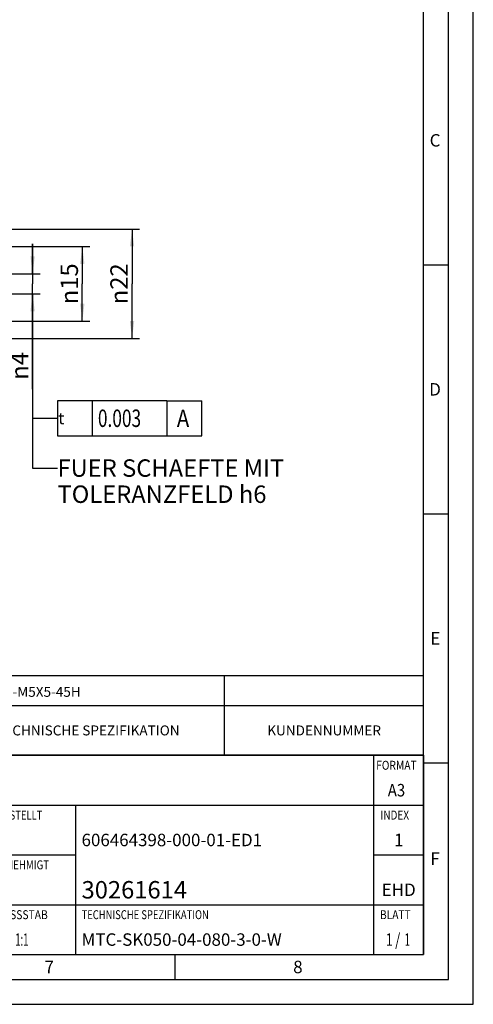
# Model space of a CAD drawing. Units: millimetres. Extents: x 0 to 420, y 0 to 297.
# Drawn here: x 329 to 420, y 0 to 198 of the extents above; entities that cross this region are included whole.
import ezdxf

# ---------------------------------------------------------------- set-up
doc = ezdxf.new("R2010")
doc.units = ezdxf.units.MM
doc.header["$LTSCALE"] = 23.1
doc.layers.get('0').update_dxf_attribs({"linetype": 'CONTINUOUS'})
for name, color, linetype in [('30338330_DIM', 7, 'CONTINUOUS'), ('606464398-000-01-ED1_CL', 7, 'CONTINUOUS'), ('606464398-000-01-ED1_FORMAT', 7, 'CONTINUOUS'), ('606464398-000-01-ED1_TABLE', 7, 'CONTINUOUS')]:
    doc.layers.add(name, color=color, linetype=linetype)
doc.styles.get("Standard").update_dxf_attribs({"font": 'TXT.SHX', "width": 0.7})
doc.styles.add('TEXTSTYLE_2', font='gdt', dxfattribs={"width": 0.7})
doc.dimstyles.new('DIMSTYLE_5', dxfattribs={"dimtxt": 3.5, "dimasz": 3.5, "dimexe": 1.5, "dimexo": 0, "dimgap": 0.875, "dimtad": 1, "dimdec": 3, "dimdsep": 46, "dimtxsty": 'STANDARD', "dimblk": '_FILLED', "dimblk1": '_FILLED', "dimblk2": '_FILLED', "dimcen": 0.09, "dimclrt": 2, "dimadec": 3, "dimazin": 2, "dimtp": 0.1, "dimtm": 0.1, "dimtfac": 1, "dimtdec": 3, "dimtofl": 0, "dimtmove": 0, "dimatfit": 3, "dimldrblk": '_FILLED', "dimfxl": 1, "dimtolj": 1, "dimarcsym": 0})
doc.dimstyles.new('DIMSTYLE_6', dxfattribs={"dimtxt": 3.5, "dimasz": 3.5, "dimexe": 1.5, "dimexo": 0, "dimgap": 0.875, "dimtad": 1, "dimdec": 3, "dimdsep": 46, "dimtxsty": 'STANDARD', "dimblk": '_FILLED', "dimblk1": '_FILLED', "dimblk2": '_FILLED', "dimcen": 0.09, "dimclrt": 2, "dimadec": 3, "dimazin": 2, "dimtp": 0.05, "dimtm": 0.05, "dimtfac": 1, "dimtdec": 3, "dimtofl": 0, "dimtmove": 0, "dimatfit": 3, "dimldrblk": '_FILLED', "dimfxl": 1, "dimtolj": 1, "dimarcsym": 0})
doc.dimstyles.get("Standard").update_dxf_attribs({"dimtxt": 3.5, "dimasz": 3.5, "dimexe": 1.5, "dimexo": 0, "dimtad": 1, "dimdec": 3, "dimdsep": 46, "dimtxsty": 'STANDARD', "dimblk": '_FILLED', "dimblk1": '_FILLED', "dimblk2": '_FILLED', "dimcen": 0.09, "dimclrt": 2, "dimadec": 3, "dimazin": 2, "dimtol": 1, "dimtp": 0.005, "dimtm": 0.005, "dimtfac": 1, "dimtdec": 3, "dimtofl": 0, "dimtmove": 0, "dimatfit": 3, "dimldrblk": '_FILLED', "dimfxl": 1, "dimtolj": 1, "dimarcsym": 0})

# ---------------------------------------------------------------- blocks, each defined once
blk = doc.blocks.new('TITLEBLOCK_BL2', base_point=(315, 30))
at = {"layer": '606464398-000-01-ED1_FORMAT', "color": 7, "linetype": 'CONTINUOUS'}
for p, q in [((410, 50), (220, 50)), ((220, 10), (220, 50)), ((220, 40), (410, 40)), ((300, 40), (300, 10)), ((340, 40), (340, 10)), ((220, 20), (410, 20))]:
    blk.add_line(p, q, dxfattribs=at)
at = {"layer": '606464398-000-01-ED1_FORMAT', "color": 3, "linetype": 'CONTINUOUS'}
for p, q in [((400, 10), (400, 50)), ((320, 40), (320, 10)), ((300, 30), (340, 30)), ((400, 30), (410, 30)), ((265, 20), (265, 10))]:
    blk.add_line(p, q, dxfattribs=at)
at = {"layer": '606464398-000-01-ED1_FORMAT', "color": 2, "linetype": 'CONTINUOUS'}
for s, height, width, p in [('TITEL', 1.8, 0.780952, (221.22, 47.1)), ('FORMAT', 1.8, 0.84127, (400.46, 47.1)), ('A3', 2.5, 0.880952, (402.8, 41.75)), ('AUSGABEDATUM', 1.8, 0.835317, (300.98, 37.1)), ('ERSTELLT', 1.8, 0.77381, (324.43, 37.1)), ('INDEX', 1.8, 0.819048, (401.31, 37.1)), ('DATUM', 1.8, 0.890476, (305.99, 27.1)), ('GENEHMIGT', 1.8, 0.791005, (323.59, 27.1)), ('UNBEMASSTE EINZELHEITEN', 1.8, 0.76087, (267.29, 16.1)), ('MASSSTAB', 1.8, 0.845238, (323.91, 17.1)), ('TECHNISCHE SPEZIFIKATION', 1.8, 0.770833, (341.23, 17.1)), ('BLATT', 1.8, 0.838095, (401.23, 17.1)), ('NACH WERKSNORM', 1.8, 0.835034, (272.51, 12.1)), ('1:1', 2.5, 0.563492, (327.89, 11.75)), ('1', 2.5, 0.761905, (402.38, 11.75)), ('/', 2.5, 0.761905, (404.29, 11.75)), ('1', 2.5, 0.571429, (406.19, 11.75))]:
    blk.add_text(s, height=height, dxfattribs=dict(at, width=width)).set_placement(p)
blk = doc.blocks.new('_FILLED')
at = {"color": 0, "linetype": 'BYBLOCK'}
blk.add_solid([(0, 0), (-1, 0.125), (-1, -0.125)], dxfattribs=at)
blk = doc.blocks.new('*D5')
at = {"layer": '30338330_DIM', "color": 3, "linetype": 'CONTINUOUS'}
for p, q in [((331.38, 146.69), (331.38, 152.69)), ((331.38, 152.69), (331.38, 144.69)), ((314.38, 146.69), (332.88, 146.69)), ((331.38, 123.56), (331.38, 144.69)), ((314.38, 142.69), (332.88, 142.69)), ((331.38, 142.69), (331.38, 123.56))]:
    blk.add_line(p, q, dxfattribs=at)
at = {"layer": '30338330_DIM', "color": 3, "linetype": 'CONTINUOUS', "xscale": 3.5, "yscale": 3.5, "zscale": 3.5}
for p, rotation in [((331.38, 146.69), 270), ((331.38, 142.69), 90)]:
    blk.add_blockref('_FILLED', p, dxfattribs=dict(at, rotation=rotation))
at = {"layer": '30338330_DIM', "color": 2, "linetype": 'CONTINUOUS', "insert": (327.01, 130.98), "char_height": 3.5, "width": 11.125, "attachment_point": 3, "rotation": 90, "line_spacing_factor": 0.9, "style": 'TEXTSTYLE_2'}
blk.add_mtext('{\\fgdt;n}\\fTXT.SHX;4', dxfattribs=at)
blk = doc.blocks.new('GEOM_TOLERANCE_SYMBOLS_BL5', base_point=(348.38, 117.69))
at = {"layer": '606464398-000-01-ED1_CL', "color": 3, "linetype": 'CONTINUOUS'}
for p, q in [((336.38, 121.19), (336.38, 114.19)), ((358.38, 121.19), (336.38, 121.19)), ((343.38, 121.19), (343.38, 114.19)), ((358.38, 121.19), (358.38, 114.19)), ((358.38, 121.19), (365.38, 121.19)), ((365.38, 114.19), (365.38, 121.19)), ((331.38, 117.69), (336.38, 117.69)), ((336.38, 114.19), (358.38, 114.19)), ((358.38, 114.19), (365.38, 114.19))]:
    blk.add_line(p, q, dxfattribs=at)
at = {"layer": '606464398-000-01-ED1_CL', "color": 2, "linetype": 'CONTINUOUS', "style": 'TEXTSTYLE_2'}
blk.add_text('t', height=2.4, dxfattribs=at).set_placement((336.53, 116.49))
at = {"layer": '606464398-000-01-ED1_CL', "color": 2, "linetype": 'CONTINUOUS'}
for s, width, p in [('0.003', 0.728571, (344.51, 115.94)), ('A', 0.857143, (360.38, 115.94))]:
    blk.add_text(s, height=3.5, dxfattribs=dict(at, width=width)).set_placement(p)
blk = doc.blocks.new('*D7')
at = {"layer": '30338330_DIM', "color": 3, "linetype": 'CONTINUOUS'}
for p, q in [((271.91, 155.69), (352.88, 155.69)), ((351.38, 155.69), (351.38, 144.69)), ((351.38, 133.69), (351.38, 144.69)), ((271.91, 133.69), (352.88, 133.69))]:
    blk.add_line(p, q, dxfattribs=at)
at = {"layer": '30338330_DIM', "color": 3, "linetype": 'CONTINUOUS', "xscale": 3.5, "yscale": 3.5, "zscale": 3.5}
for p, rotation in [((351.38, 155.69), 90), ((351.38, 133.69), 270)]:
    blk.add_blockref('_FILLED', p, dxfattribs=dict(at, rotation=rotation))
at = {"layer": '30338330_DIM', "color": 2, "linetype": 'CONTINUOUS', "insert": (347.01, 144.69), "char_height": 3.5, "width": 15.25, "attachment_point": 2, "rotation": 90, "line_spacing_factor": 0.9, "style": 'TEXTSTYLE_2'}
blk.add_mtext('{\\fgdt;n}\\fTXT.SHX;22', dxfattribs=at)
blk = doc.blocks.new('*D8')
at = {"layer": '30338330_DIM', "color": 3, "linetype": 'CONTINUOUS'}
for p, q in [((316.38, 152.19), (342.88, 152.19)), ((341.38, 152.19), (341.38, 144.69)), ((341.38, 137.19), (341.38, 144.69)), ((316.38, 137.19), (342.88, 137.19))]:
    blk.add_line(p, q, dxfattribs=at)
at = {"layer": '30338330_DIM', "color": 3, "linetype": 'CONTINUOUS', "xscale": 3.5, "yscale": 3.5, "zscale": 3.5}
for p, rotation in [((341.38, 152.19), 90), ((341.38, 137.19), 270)]:
    blk.add_blockref('_FILLED', p, dxfattribs=dict(at, rotation=rotation))
at = {"layer": '30338330_DIM', "color": 2, "linetype": 'CONTINUOUS', "insert": (337.01, 144.69), "char_height": 3.5, "width": 13.75, "attachment_point": 2, "rotation": 90, "line_spacing_factor": 0.9, "style": 'TEXTSTYLE_2'}
blk.add_mtext('{\\fgdt;n}\\fTXT.SHX;15', dxfattribs=at)
blk = doc.blocks.new('TABLE_BL0', base_point=(280, 58))
at = {"layer": '606464398-000-01-ED1_TABLE', "color": 3, "linetype": 'CONTINUOUS'}
for p, q in [((150, 66), (410, 66)), ((370, 50), (370, 66)), ((410, 50), (410, 66)), ((150, 60), (410, 60)), ((150, 50), (410, 50))]:
    blk.add_line(p, q, dxfattribs=at)
at = {"layer": '606464398-000-01-ED1_TABLE', "color": 2, "linetype": 'CONTINUOUS', "line_spacing_factor": 0.9}
for s, insert, char_height, width, attachment_point in [('ISO 4026-M5X5-45H', (316.225, 63.75), 2, 39.57143, 1), ('10010060_HP', (406.775, 64.25), 0.03, 0.37821, 3), ('MA', (407.775, 64.25), 0.03, 0.08571, 3), ('HP', (408.775, 64.25), 0.03, 0.07929, 3), ('TECHNISCHE SPEZIFIKATION', (342.5, 56), 2, 55.5, 2), ('KUNDENNUMMER', (390, 56), 2, 29.21429, 2)]:
    blk.add_mtext(s, dxfattribs=dict(at, insert=insert, char_height=char_height, width=width, attachment_point=attachment_point))

msp = doc.modelspace()

# ---------------------------------------------------------------- linework, layer by layer
at = {"layer": '606464398-000-01-ED1_FORMAT', "color": 3, "linetype": 'CONTINUOUS'}
for p, q in [((420, 0), (420, 297)), ((415, 5), (415, 292)), ((410, 148.5), (415, 148.5)), ((410, 98.5), (415, 98.5)), ((220, 50), (410, 50)), ((410, 50), (410, 10)), ((410, 48.5), (415, 48.5)), ((220, 10), (410, 10)), ((360, 10), (360, 5)), ((15, 5), (415, 5)), ((0, 0), (420, 0))]:
    msp.add_line(p, q, dxfattribs=at)
at = {"layer": '606464398-000-01-ED1_FORMAT', "color": 7, "linetype": 'CONTINUOUS'}
for p, q in [((410, 10), (410, 287)), ((20, 10), (410, 10))]:
    msp.add_line(p, q, dxfattribs=at)

# ---------------------------------------------------------------- block references
msp.add_blockref('TABLE_BL0', (280, 58))
at = {"layer": '606464398-000-01-ED1_CL', "color": 3, "linetype": 'CONTINUOUS'}
msp.add_blockref('GEOM_TOLERANCE_SYMBOLS_BL5', (348.3835, 117.687), dxfattribs=at)
at = {"layer": '606464398-000-01-ED1_FORMAT', "color": 3, "linetype": 'CONTINUOUS'}
msp.add_blockref('TITLEBLOCK_BL2', (315, 30), dxfattribs=at)

# ---------------------------------------------------------------- texts
at = {"color": 2, "linetype": 'CONTINUOUS', "insert": (336.3834, 109.437), "char_height": 3.5, "width": 69.25, "attachment_point": 1, "line_spacing_factor": 0.9}
msp.add_mtext('FUER SCHAEFTE MIT\\PTOLERANZFELD h6', dxfattribs=at)
at = {"layer": '606464398-000-01-ED1_FORMAT', "color": 2, "linetype": 'CONTINUOUS', "char_height": 2.5, "line_spacing_factor": 0.9}
for s, insert, width, attachment_point in [('C', (411.2202, 174.75), 3.839286, 1), ('D', (411.131, 124.75), 4.107143, 1), ('E', (411.369, 74.75), 3.392857, 1), ('606464398-000-01-ED1', (341.225, 34.25), 56.428571, 1), ('1', (405, 34.25), 2.142857, 2), ('F', (411.369, 30.5), 3.392857, 1), ('EHD', (405, 24.25), 9.017857, 2), ('MTC-SK050-04-080-3-0-W', (341.225, 14.25), 65.535714, 1), ('7', (333.7798, 8.75), 3.660714, 1), ('8', (383.7798, 8.75), 3.660714, 1)]:
    msp.add_mtext(s, dxfattribs=dict(at, insert=insert, width=width, attachment_point=attachment_point))
at = {"layer": '606464398-000-01-ED1_FORMAT', "color": 7, "linetype": 'CONTINUOUS', "insert": (341.225, 24.75), "char_height": 3.5, "width": 30.375, "attachment_point": 1, "line_spacing_factor": 0.9}
msp.add_mtext('30261614', dxfattribs=at)

# ---------------------------------------------------------------- dimensions: what is measured, and where the dimension line sits
at = {"layer": '30338330_DIM', "color": 3, "linetype": 'CONTINUOUS'}
for base, p1, p2, dimstyle, picture, middle in [((351.3834, 155.687), (271.9117, 133.687), (271.9117, 155.687), 'DIMSTYLE_5', '*D7', (351.3834, 144.687)), ((331.3834, 146.687), (314.3834, 142.687), (314.3834, 146.687), 'DIMSTYLE_6', '*D5', (331.3834, 127.2721)), ((341.3834, 152.187), (316.3834, 137.187), (316.3834, 152.187), 'DIMSTYLE_5', '*D8', (341.3834, 144.687))]:
    dim = msp.add_linear_dim(base=base, p1=p1, p2=p2, angle=90, text='%%c<>', dimstyle=dimstyle, dxfattribs=at)
    dim.commit()
    dim.dimension.update_dxf_attribs({"geometry": picture, "text_midpoint": middle, "dimtype": 160})

# ---------------------------------------------------------------- leaders
at = {"color": 3, "linetype": 'CONTINUOUS'}
msp.add_leader([(331.3834, 142.687), (331.3834, 107.687), (336.3834, 107.687)], dimstyle='STANDARD', override={"dimtad": 0}, dxfattribs=at)
at = {"layer": '606464398-000-01-ED1_CL', "color": 3, "linetype": 'CONTINUOUS'}
msp.add_leader([(331.3834, 142.687), (331.3834, 117.687), (331.3835, 117.687)], dimstyle='STANDARD', override={"dimtad": 0}, dxfattribs=at)

doc.saveas('drawing.dxf')
